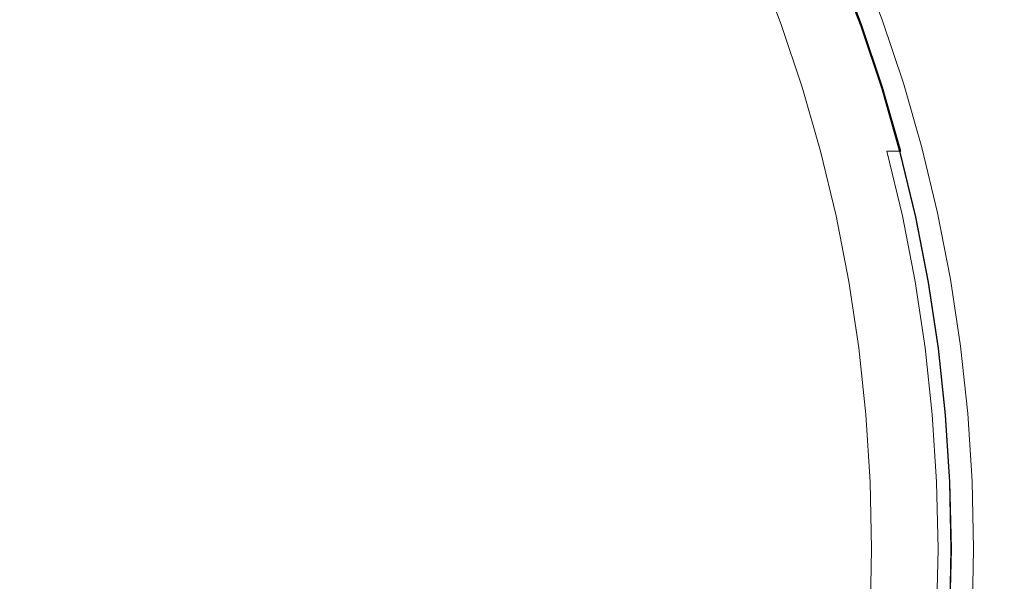
# Model space of a CAD drawing. Extents: x 0 to 1700, y -700 to 0.
# Drawn here: x 1407 to 1600, y -355 to -245 of the extents above; entities that cross this region are included whole.
import ezdxf

# ---------------------------------------------------------------- set-up
doc = ezdxf.new("R2010")
doc.units = 0
doc.header["$LTSCALE"] = 500
doc.header["$MEASUREMENT"] = 0
doc.layers.add('BONA_CERAMIKA', color=7, linetype='Continuous')

msp = doc.modelspace()

# ---------------------------------------------------------------- linework, layer by layer
at = {"layer": 'BONA_CERAMIKA', "lineweight": 0}
for points, invisible_edges in [([(1569.18, -233.79, 591.57), (1573.83, -245.89, 591.76), (1576.38, -245.33, 588.44), (1571.71, -233.17, 588.35)], 15), ([(1577.38, -232.14, 586.42), (1571.71, -233.17, 588.35), (1576.38, -245.33, 588.44), (1582.09, -244.41, 586.46)], 13), ([(1535.1, -234.77, 564.85), (1520.85, -235.61, 526.62), (1525.41, -247.51, 526.72), (1539.7, -246.76, 565.03)], 15), ([(1543.55, -234.35, 587.56), (1535.1, -234.77, 564.85), (1539.7, -246.76, 565.03), (1548.17, -246.38, 587.85)], 15), ([(1543.55, -234.35, 587.56), (1548.17, -246.38, 587.85), (1553.05, -246.26, 599.55), (1548.42, -234.21, 599.15)], 15), ([(1548.42, -234.21, 599.15), (1553.05, -246.26, 599.55), (1556.58, -246.26, 604.5), (1551.95, -234.21, 604)], 11), ([(1556.36, -234.21, 606.5), (1551.95, -234.21, 604), (1556.58, -246.26, 604.5), (1560.99, -246.26, 607.05)], 15), ([(1560.93, -234.21, 606.97), (1556.36, -234.21, 606.5), (1560.99, -246.26, 607.05), (1565.56, -246.26, 607.54)], 15), ([(1560.93, -234.21, 606.97), (1565.56, -246.26, 607.54), (1569.58, -246.26, 606.3), (1564.95, -234.21, 605.75)], 15), ([(1564.95, -234.21, 605.75), (1569.58, -246.26, 606.3), (1572.33, -246.26, 603.66), (1567.7, -234.21, 603.17)], 11), ([(1567.55, -234.59, 599.47), (1567.61, -234.48, 595.41), (1572.23, -246.5, 595.71), (1572.16, -246.6, 599.87)], 5), ([(1568.47, -234.21, 599.56), (1567.7, -234.21, 603.17), (1572.33, -246.26, 603.66), (1573.09, -246.26, 599.96)], 15), ([(1568.53, -234.1, 595.5), (1568.47, -234.21, 599.56), (1573.09, -246.26, 599.96), (1573.17, -246.17, 595.8)], 15), ([(1568.53, -234.1, 595.5), (1573.17, -246.17, 595.8), (1573.83, -245.89, 591.76), (1569.18, -233.79, 591.57)], 15), ([(1472.25, -238.71, 400.49), (1476.65, -250.29, 400.5), (1503.07, -248.77, 468.55), (1498.58, -237.02, 468.51)], 15), ([(1498.58, -237.02, 468.51), (1503.07, -248.77, 468.55), (1525.41, -247.51, 526.72), (1520.85, -235.61, 526.62)], 15), ([(1472.25, -238.71, 400.49), (1445.81, -240.44, 332.55), (1450.12, -251.83, 332.55), (1476.65, -250.29, 400.5)], 15), ([(1594.48, -255.2, 585.47), (1604.42, -251.98, 585.13), (1600.42, -238.79, 585.13), (1590.32, -242.45, 585.46)], 15), ([(1445.81, -240.44, 332.55), (1423.23, -241.91, 274.66), (1427.47, -253.16, 274.66), (1450.12, -251.83, 332.55)], 15), ([(1396.79, -245.31, 209.35), (1400.89, -256.24, 209.35), (1427.47, -253.16, 274.66), (1423.23, -241.91, 274.66)], 15), ([(1594.48, -255.2, 585.47), (1590.32, -242.45, 585.46), (1582.09, -244.41, 586.46), (1586.28, -256.93, 586.49)], 15), ([(1586.28, -256.93, 586.49), (1582.09, -244.41, 586.46), (1576.38, -245.33, 588.44), (1580.52, -257.74, 588.54)], 11), ([(1543.78, -259, 565.21), (1539.7, -246.76, 565.03), (1525.41, -247.51, 526.72), (1529.46, -259.66, 526.81)], 15), ([(1552.27, -258.67, 588.14), (1548.17, -246.38, 587.85), (1539.7, -246.76, 565.03), (1543.78, -259, 565.21)], 15), ([(1552.27, -258.67, 588.14), (1557.16, -258.56, 599.95), (1553.05, -246.26, 599.55), (1548.17, -246.38, 587.85)], 15), ([(1557.16, -258.56, 599.95), (1560.69, -258.56, 604.99), (1556.58, -246.26, 604.5), (1553.05, -246.26, 599.55)], 15), ([(1565.09, -258.56, 607.59), (1560.99, -246.26, 607.05), (1556.58, -246.26, 604.5), (1560.69, -258.56, 604.99)], 11), ([(1569.67, -258.56, 608.1), (1565.56, -246.26, 607.54), (1560.99, -246.26, 607.05), (1565.09, -258.56, 607.59)], 15), ([(1569.67, -258.56, 608.1), (1573.69, -258.56, 606.84), (1569.58, -246.26, 606.3), (1565.56, -246.26, 607.54)], 15), ([(1573.69, -258.56, 606.84), (1576.44, -258.56, 604.15), (1572.33, -246.26, 603.66), (1569.58, -246.26, 606.3)], 15), ([(1572.23, -246.5, 595.71), (1576.33, -258.77, 596), (1576.26, -258.86, 600.27), (1572.16, -246.6, 599.87)], 10), ([(1577.2, -258.56, 600.36), (1573.09, -246.26, 599.96), (1572.33, -246.26, 603.66), (1576.44, -258.56, 604.15)], 11), ([(1577.28, -258.48, 596.09), (1573.17, -246.17, 595.8), (1573.09, -246.26, 599.96), (1577.2, -258.56, 600.36)], 15), ([(1577.28, -258.48, 596.09), (1577.95, -258.23, 591.94), (1573.83, -245.89, 591.76), (1573.17, -246.17, 595.8)], 15), ([(1577.95, -258.23, 591.94), (1580.52, -257.74, 588.54), (1576.38, -245.33, 588.44), (1573.83, -245.89, 591.76)], 15), ([(1507.05, -260.77, 468.58), (1529.46, -259.66, 526.81), (1525.41, -247.51, 526.72), (1503.07, -248.77, 468.55)], 15), ([(1480.55, -262.11, 400.51), (1476.65, -250.29, 400.5), (1450.12, -251.83, 332.55), (1453.95, -263.47, 332.55)], 15), ([(1480.55, -262.11, 400.51), (1507.05, -260.77, 468.58), (1503.07, -248.77, 468.55), (1476.65, -250.29, 400.5)], 15), ([(1453.95, -263.47, 332.55), (1450.12, -251.83, 332.55), (1427.47, -253.16, 274.66), (1431.23, -264.63, 274.66)], 15), ([(1598.11, -268.19, 585.48), (1607.91, -265.41, 585.13), (1604.42, -251.98, 585.13), (1594.48, -255.2, 585.47)], 15), ([(1404.54, -267.39, 209.35), (1431.23, -264.63, 274.66), (1427.47, -253.16, 274.66), (1400.89, -256.24, 209.35)], 15), ([(1598.11, -268.19, 585.48), (1594.48, -255.2, 585.47), (1586.28, -256.93, 586.49), (1589.92, -269.67, 586.53)], 15), ([(1580.86, -271, 596.38), (1581.55, -270.79, 592.12), (1577.95, -258.23, 591.94), (1577.28, -258.48, 596.09)], 15), ([(1581.55, -270.79, 592.12), (1584.14, -270.37, 588.63), (1580.52, -257.74, 588.54), (1577.95, -258.23, 591.94)], 15), ([(1589.92, -269.67, 586.53), (1586.28, -256.93, 586.49), (1580.52, -257.74, 588.54), (1584.14, -270.37, 588.63)], 11), ([(1510.52, -272.98, 468.62), (1532.98, -272.03, 526.9), (1529.46, -259.66, 526.81), (1507.05, -260.77, 468.58)], 15), ([(1547.34, -271.46, 565.39), (1543.78, -259, 565.21), (1529.46, -259.66, 526.81), (1532.98, -272.03, 526.9)], 15), ([(1555.85, -271.17, 588.43), (1552.27, -258.67, 588.14), (1543.78, -259, 565.21), (1547.34, -271.46, 565.39)], 15), ([(1555.85, -271.17, 588.43), (1560.74, -271.07, 600.35), (1557.16, -258.56, 599.95), (1552.27, -258.67, 588.14)], 15), ([(1560.74, -271.07, 600.35), (1564.27, -271.07, 605.48), (1560.69, -258.56, 604.99), (1557.16, -258.56, 599.95)], 15), ([(1568.68, -271.07, 608.14), (1565.09, -258.56, 607.59), (1560.69, -258.56, 604.99), (1564.27, -271.07, 605.48)], 11), ([(1573.25, -271.07, 608.66), (1569.67, -258.56, 608.1), (1565.09, -258.56, 607.59), (1568.68, -271.07, 608.14)], 15), ([(1573.25, -271.07, 608.66), (1577.27, -271.07, 607.39), (1573.69, -258.56, 606.84), (1569.67, -258.56, 608.1)], 15), ([(1577.27, -271.07, 607.39), (1580.02, -271.07, 604.64), (1576.44, -258.56, 604.15), (1573.69, -258.56, 606.84)], 14), ([(1576.33, -258.77, 596), (1579.9, -271.26, 596.29), (1579.82, -271.33, 600.67), (1576.26, -258.86, 600.27)], 10), ([(1580.79, -271.07, 600.76), (1577.2, -258.56, 600.36), (1576.44, -258.56, 604.15), (1580.02, -271.07, 604.64)], 11), ([(1580.86, -271, 596.38), (1577.28, -258.48, 596.09), (1577.2, -258.56, 600.36), (1580.79, -271.07, 600.76)], 15), ([(1483.96, -274.13, 400.52), (1480.55, -262.11, 400.51), (1453.95, -263.47, 332.55), (1457.29, -275.3, 332.55)], 15), ([(1483.96, -274.13, 400.52), (1510.52, -272.98, 468.62), (1507.05, -260.77, 468.58), (1480.55, -262.11, 400.51)], 15), ([(1457.29, -275.3, 332.55), (1453.95, -263.47, 332.55), (1431.23, -264.63, 274.66), (1434.51, -276.31, 274.66)], 15), ([(1407.72, -278.74, 209.35), (1434.51, -276.31, 274.66), (1431.23, -264.63, 274.66), (1404.54, -267.39, 209.35)], 15), ([(1598.11, -268.19, 585.48), (1601.19, -281.36, 585.49), (1610.87, -279.04, 585.13), (1607.91, -265.41, 585.13)], 15), ([(1398.56, -279.18, 187.44), (1407.72, -278.74, 209.35), (1404.54, -267.39, 209.35), (1395.41, -267.9, 187.44)], 15), ([(1589.92, -269.67, 586.53), (1584.14, -270.37, 588.63), (1587.21, -283.19, 588.72), (1593.02, -282.61, 586.57)], 13), ([(1598.11, -268.19, 585.48), (1589.92, -269.67, 586.53), (1593.02, -282.61, 586.57), (1601.19, -281.36, 585.49)], 15), ([(1547.34, -271.46, 565.39), (1532.98, -272.03, 526.9), (1535.98, -284.58, 526.99), (1550.37, -284.1, 565.57)], 15), ([(1555.85, -271.17, 588.43), (1547.34, -271.46, 565.39), (1550.37, -284.1, 565.57), (1558.89, -283.86, 588.72)], 15), ([(1555.85, -271.17, 588.43), (1558.89, -283.86, 588.72), (1563.79, -283.78, 600.75), (1560.74, -271.07, 600.35)], 15), ([(1560.74, -271.07, 600.35), (1563.79, -283.78, 600.75), (1567.31, -283.78, 605.97), (1564.27, -271.07, 605.48)], 15), ([(1568.68, -271.07, 608.14), (1564.27, -271.07, 605.48), (1567.31, -283.78, 605.97), (1571.72, -283.78, 608.68)], 13), ([(1573.25, -271.07, 608.66), (1568.68, -271.07, 608.14), (1571.72, -283.78, 608.68), (1576.29, -283.78, 609.23)], 15), ([(1573.25, -271.07, 608.66), (1576.29, -283.78, 609.23), (1580.31, -283.78, 607.94), (1577.27, -271.07, 607.39)], 11), ([(1577.27, -271.07, 607.39), (1580.31, -283.78, 607.94), (1583.07, -283.78, 605.14), (1580.02, -271.07, 604.64)], 15), ([(1579.82, -271.33, 600.67), (1579.9, -271.26, 596.29), (1582.94, -283.93, 596.59), (1582.86, -283.99, 601.07)], 5), ([(1580.79, -271.07, 600.76), (1580.02, -271.07, 604.64), (1583.07, -283.78, 605.14), (1583.83, -283.78, 601.16)], 15), ([(1580.86, -271, 596.38), (1580.79, -271.07, 600.76), (1583.83, -283.78, 601.16), (1583.91, -283.72, 596.67)], 15), ([(1580.86, -271, 596.38), (1583.91, -283.72, 596.67), (1584.61, -283.54, 592.3), (1581.55, -270.79, 592.12)], 15), ([(1581.55, -270.79, 592.12), (1584.61, -283.54, 592.3), (1587.21, -283.19, 588.72), (1584.14, -270.37, 588.63)], 15), ([(1483.96, -274.13, 400.52), (1486.85, -286.34, 400.53), (1513.47, -285.38, 468.66), (1510.52, -272.98, 468.62)], 15), ([(1510.52, -272.98, 468.62), (1513.47, -285.38, 468.66), (1535.98, -284.58, 526.99), (1532.98, -272.03, 526.9)], 15), ([(1457.29, -275.3, 332.55), (1434.51, -276.31, 274.66), (1437.29, -288.16, 274.66), (1460.12, -287.32, 332.55)], 15), ([(1483.96, -274.13, 400.52), (1457.29, -275.3, 332.55), (1460.12, -287.32, 332.55), (1486.85, -286.34, 400.53)], 15), ([(1407.72, -278.74, 209.35), (1410.42, -290.26, 209.35), (1437.29, -288.16, 274.66), (1434.51, -276.31, 274.66)], 15), ([(1398.56, -279.18, 187.44), (1401.24, -290.63, 187.44), (1410.42, -290.26, 209.35), (1407.72, -278.74, 209.35)], 15), ([(1601.19, -281.36, 585.49), (1593.02, -282.61, 586.57), (1595.57, -295.7, 586.6), (1603.73, -294.7, 585.5)], 15), ([(1584.61, -283.54, 592.3), (1587.12, -296.45, 592.49), (1589.74, -296.17, 588.81), (1587.21, -283.19, 588.72)], 15), ([(1593.02, -282.61, 586.57), (1587.21, -283.19, 588.72), (1589.74, -296.17, 588.81), (1595.57, -295.7, 586.6)], 13), ([(1486.85, -286.34, 400.53), (1489.23, -298.7, 400.54), (1515.9, -297.92, 468.69), (1513.47, -285.38, 468.66)], 15), ([(1513.47, -285.38, 468.66), (1515.9, -297.92, 468.69), (1538.45, -297.28, 527.08), (1535.98, -284.58, 526.99)], 15), ([(1550.37, -284.1, 565.57), (1535.98, -284.58, 526.99), (1538.45, -297.28, 527.08), (1552.86, -296.9, 565.76)], 15), ([(1558.89, -283.86, 588.72), (1550.37, -284.1, 565.57), (1552.86, -296.9, 565.76), (1561.39, -296.71, 589.02)], 15), ([(1558.89, -283.86, 588.72), (1561.39, -296.71, 589.02), (1566.29, -296.64, 601.16), (1563.79, -283.78, 600.75)], 15), ([(1563.79, -283.78, 600.75), (1566.29, -296.64, 601.16), (1569.82, -296.64, 606.47), (1567.31, -283.78, 605.97)], 15), ([(1571.72, -283.78, 608.68), (1567.31, -283.78, 605.97), (1569.82, -296.64, 606.47), (1574.23, -296.64, 609.24)], 13), ([(1576.29, -283.78, 609.23), (1571.72, -283.78, 608.68), (1574.23, -296.64, 609.24), (1578.8, -296.64, 609.8)], 15), ([(1576.29, -283.78, 609.23), (1578.8, -296.64, 609.8), (1582.82, -296.64, 608.49), (1580.31, -283.78, 607.94)], 11), ([(1580.31, -283.78, 607.94), (1582.82, -296.64, 608.49), (1585.57, -296.64, 605.64), (1583.07, -283.78, 605.14)], 15), ([(1582.86, -283.99, 601.07), (1582.94, -283.93, 596.59), (1585.44, -296.77, 596.89), (1585.36, -296.81, 601.48)], 5), ([(1583.83, -283.78, 601.16), (1583.07, -283.78, 605.14), (1585.57, -296.64, 605.64), (1586.34, -296.64, 601.57)], 15), ([(1583.91, -283.72, 596.67), (1583.83, -283.78, 601.16), (1586.34, -296.64, 601.57), (1586.42, -296.59, 596.96)], 15), ([(1583.91, -283.72, 596.67), (1586.42, -296.59, 596.96), (1587.12, -296.45, 592.49), (1584.61, -283.54, 592.3)], 15), ([(1460.12, -287.32, 332.55), (1437.29, -288.16, 274.66), (1439.58, -300.16, 274.66), (1462.46, -299.48, 332.55)], 15), ([(1486.85, -286.34, 400.53), (1460.12, -287.32, 332.55), (1462.46, -299.48, 332.55), (1489.23, -298.7, 400.54)], 15), ([(1410.42, -290.26, 209.35), (1412.64, -301.93, 209.35), (1439.58, -300.16, 274.66), (1437.29, -288.16, 274.66)], 15), ([(1401.24, -290.63, 187.44), (1403.44, -302.22, 187.44), (1412.64, -301.93, 209.35), (1410.42, -290.26, 209.35)], 15), ([(1605.7, -308.17, 585.51), (1603.73, -294.7, 585.5), (1595.57, -295.7, 586.6), (1597.56, -308.92, 586.64)], 15), ([(1554.8, -309.82, 565.95), (1552.86, -296.9, 565.76), (1538.45, -297.28, 527.08), (1540.37, -310.11, 527.18)], 15), ([(1563.34, -309.68, 589.32), (1561.39, -296.71, 589.02), (1552.86, -296.9, 565.76), (1554.8, -309.82, 565.95)], 15), ([(1563.34, -309.68, 589.32), (1568.24, -309.63, 601.58), (1566.29, -296.64, 601.16), (1561.39, -296.71, 589.02)], 15), ([(1568.24, -309.63, 601.58), (1571.77, -309.63, 606.98), (1569.82, -296.64, 606.47), (1566.29, -296.64, 601.16)], 15), ([(1576.18, -309.63, 609.81), (1574.23, -296.64, 609.24), (1569.82, -296.64, 606.47), (1571.77, -309.63, 606.98)], 11), ([(1580.75, -309.63, 610.39), (1578.8, -296.64, 609.8), (1574.23, -296.64, 609.24), (1576.18, -309.63, 609.81)], 15), ([(1580.75, -309.63, 610.39), (1584.77, -309.63, 609.06), (1582.82, -296.64, 608.49), (1578.8, -296.64, 609.8)], 13), ([(1584.77, -309.63, 609.06), (1587.52, -309.63, 606.15), (1585.57, -296.64, 605.64), (1582.82, -296.64, 608.49)], 15), ([(1585.44, -296.77, 596.89), (1587.38, -309.72, 597.19), (1587.3, -309.76, 601.9), (1585.36, -296.81, 601.48)], 10), ([(1588.29, -309.63, 601.99), (1586.34, -296.64, 601.57), (1585.57, -296.64, 605.64), (1587.52, -309.63, 606.15)], 15), ([(1588.37, -309.6, 597.27), (1586.42, -296.59, 596.96), (1586.34, -296.64, 601.57), (1588.29, -309.63, 601.99)], 15), ([(1588.37, -309.6, 597.27), (1589.08, -309.49, 592.68), (1587.12, -296.45, 592.49), (1586.42, -296.59, 596.96)], 15), ([(1589.08, -309.49, 592.68), (1591.7, -309.28, 588.9), (1589.74, -296.17, 588.81), (1587.12, -296.45, 592.49)], 15), ([(1597.56, -308.92, 586.64), (1595.57, -295.7, 586.6), (1589.74, -296.17, 588.81), (1591.7, -309.28, 588.9)], 11), ([(1491.09, -311.18, 400.55), (1489.23, -298.7, 400.54), (1462.46, -299.48, 332.55), (1464.27, -311.77, 332.55)], 15), ([(1491.09, -311.18, 400.55), (1517.79, -310.59, 468.73), (1515.9, -297.92, 468.69), (1489.23, -298.7, 400.54)], 15), ([(1517.79, -310.59, 468.73), (1540.37, -310.11, 527.18), (1538.45, -297.28, 527.08), (1515.9, -297.92, 468.69)], 15), ([(1414.37, -313.71, 209.35), (1441.37, -312.28, 274.66), (1439.58, -300.16, 274.66), (1412.64, -301.93, 209.35)], 15), ([(1464.27, -311.77, 332.55), (1462.46, -299.48, 332.55), (1439.58, -300.16, 274.66), (1441.37, -312.28, 274.66)], 15), ([(1405.16, -313.93, 187.44), (1414.37, -313.71, 209.35), (1412.64, -301.93, 209.35), (1403.44, -302.22, 187.44)], 15), ([(1607.12, -321.74, 585.52), (1605.7, -308.17, 585.51), (1597.56, -308.92, 586.64), (1598.98, -322.24, 586.68)], 15), ([(1519.15, -323.36, 468.77), (1541.74, -323.04, 527.26), (1540.37, -310.11, 527.18), (1517.79, -310.59, 468.73)], 15), ([(1556.19, -322.84, 566.12), (1554.8, -309.82, 565.95), (1540.37, -310.11, 527.18), (1541.74, -323.04, 527.26)], 15), ([(1564.73, -322.75, 589.61), (1563.34, -309.68, 589.32), (1554.8, -309.82, 565.95), (1556.19, -322.84, 566.12)], 15), ([(1564.73, -322.75, 589.61), (1569.64, -322.71, 601.97), (1568.24, -309.63, 601.58), (1563.34, -309.68, 589.32)], 15), ([(1569.64, -322.71, 601.97), (1573.17, -322.71, 607.46), (1571.77, -309.63, 606.98), (1568.24, -309.63, 601.58)], 15), ([(1577.57, -322.71, 610.34), (1576.18, -309.63, 609.81), (1571.77, -309.63, 606.98), (1573.17, -322.71, 607.46)], 11), ([(1582.15, -322.71, 610.94), (1580.75, -309.63, 610.39), (1576.18, -309.63, 609.81), (1577.57, -322.71, 610.34)], 15), ([(1582.15, -322.71, 610.94), (1586.17, -322.71, 609.59), (1584.77, -309.63, 609.06), (1580.75, -309.63, 610.39)], 13), ([(1586.17, -322.71, 609.59), (1588.92, -322.71, 606.62), (1587.52, -309.63, 606.15), (1584.77, -309.63, 609.06)], 15), ([(1587.38, -309.72, 597.19), (1588.78, -322.78, 597.48), (1588.69, -322.8, 602.29), (1587.3, -309.76, 601.9)], 10), ([(1589.68, -322.71, 602.38), (1588.29, -309.63, 601.99), (1587.52, -309.63, 606.15), (1588.92, -322.71, 606.62)], 15), ([(1589.77, -322.69, 597.55), (1588.37, -309.6, 597.27), (1588.29, -309.63, 601.99), (1589.68, -322.71, 602.38)], 15), ([(1589.77, -322.69, 597.55), (1590.48, -322.62, 592.85), (1589.08, -309.49, 592.68), (1588.37, -309.6, 597.27)], 15), ([(1590.48, -322.62, 592.85), (1593.11, -322.48, 588.99), (1591.7, -309.28, 588.9), (1589.08, -309.49, 592.68)], 15), ([(1598.98, -322.24, 586.68), (1597.56, -308.92, 586.64), (1591.7, -309.28, 588.9), (1593.11, -322.48, 588.99)], 11), ([(1415.61, -325.57, 209.35), (1442.65, -324.48, 274.66), (1441.37, -312.28, 274.66), (1414.37, -313.71, 209.35)], 15), ([(1465.57, -324.14, 332.55), (1464.27, -311.77, 332.55), (1441.37, -312.28, 274.66), (1442.65, -324.48, 274.66)], 15), ([(1492.41, -323.75, 400.56), (1491.09, -311.18, 400.55), (1464.27, -311.77, 332.55), (1465.57, -324.14, 332.55)], 15), ([(1492.41, -323.75, 400.56), (1519.15, -323.36, 468.77), (1517.79, -310.59, 468.73), (1491.09, -311.18, 400.55)], 15), ([(1406.39, -325.72, 187.44), (1415.61, -325.57, 209.35), (1414.37, -313.71, 209.35), (1405.16, -313.93, 187.44)], 15), ([(1607.12, -321.74, 585.52), (1598.98, -322.24, 586.68), (1599.84, -335.62, 586.71), (1607.97, -335.37, 585.53)], 15), ([(1492.41, -323.75, 400.56), (1465.57, -324.14, 332.55), (1466.36, -336.58, 332.55), (1493.21, -336.38, 400.56)], 15), ([(1492.41, -323.75, 400.56), (1493.21, -336.38, 400.56), (1519.96, -336.18, 468.8), (1519.15, -323.36, 468.77)], 15), ([(1519.15, -323.36, 468.77), (1519.96, -336.18, 468.8), (1542.57, -336.02, 527.34), (1541.74, -323.04, 527.26)], 15), ([(1556.19, -322.84, 566.12), (1541.74, -323.04, 527.26), (1542.57, -336.02, 527.34), (1557.02, -335.93, 566.27)], 15), ([(1564.73, -322.75, 589.61), (1556.19, -322.84, 566.12), (1557.02, -335.93, 566.27), (1565.57, -335.88, 589.84)], 15), ([(1564.73, -322.75, 589.61), (1565.57, -335.88, 589.84), (1570.48, -335.86, 602.29), (1569.64, -322.71, 601.97)], 15), ([(1569.64, -322.71, 601.97), (1570.48, -335.86, 602.29), (1574.01, -335.86, 607.86), (1573.17, -322.71, 607.46)], 15), ([(1577.57, -322.71, 610.34), (1573.17, -322.71, 607.46), (1574.01, -335.86, 607.86), (1578.42, -335.86, 610.78)], 13), ([(1582.15, -322.71, 610.94), (1577.57, -322.71, 610.34), (1578.42, -335.86, 610.78), (1582.99, -335.86, 611.39)], 15), ([(1582.15, -322.71, 610.94), (1582.99, -335.86, 611.39), (1587.01, -335.86, 610.03), (1586.17, -322.71, 609.59)], 11), ([(1586.17, -322.71, 609.59), (1587.01, -335.86, 610.03), (1589.76, -335.86, 607.02), (1588.92, -322.71, 606.62)], 15), ([(1588.69, -322.8, 602.29), (1588.78, -322.78, 597.48), (1589.62, -335.89, 597.71), (1589.53, -335.91, 602.62)], 5), ([(1589.68, -322.71, 602.38), (1588.92, -322.71, 606.62), (1589.76, -335.86, 607.02), (1590.53, -335.86, 602.7)], 15), ([(1589.77, -322.69, 597.55), (1589.68, -322.71, 602.38), (1590.53, -335.86, 602.7), (1590.61, -335.85, 597.79)], 15), ([(1589.77, -322.69, 597.55), (1590.61, -335.85, 597.79), (1591.32, -335.81, 593), (1590.48, -322.62, 592.85)], 15), ([(1590.48, -322.62, 592.85), (1591.32, -335.81, 593), (1593.96, -335.74, 589.07), (1593.11, -322.48, 588.99)], 15), ([(1598.98, -322.24, 586.68), (1593.11, -322.48, 588.99), (1593.96, -335.74, 589.07), (1599.84, -335.62, 586.71)], 13), ([(1406.39, -325.72, 187.44), (1407.13, -337.57, 187.44), (1416.36, -337.49, 209.35), (1415.61, -325.57, 209.35)], 15), ([(1415.61, -325.57, 209.35), (1416.36, -337.49, 209.35), (1443.42, -336.75, 274.66), (1442.65, -324.48, 274.66)], 15), ([(1465.57, -324.14, 332.55), (1442.65, -324.48, 274.66), (1443.42, -336.75, 274.66), (1466.36, -336.58, 332.55)], 15), ([(1607.97, -335.37, 585.53), (1599.84, -335.62, 586.71), (1600.12, -349.04, 586.73), (1608.25, -349.04, 585.53)], 15), ([(1416.36, -337.49, 209.35), (1416.6, -349.44, 209.35), (1443.67, -349.04, 274.66), (1443.42, -336.75, 274.66)], 15), ([(1466.36, -336.58, 332.55), (1443.42, -336.75, 274.66), (1443.67, -349.04, 274.66), (1466.62, -349.04, 332.55)], 15), ([(1493.21, -336.38, 400.56), (1466.36, -336.58, 332.55), (1466.62, -349.04, 332.55), (1493.48, -349.04, 400.57)], 15), ([(1493.21, -336.38, 400.56), (1493.48, -349.04, 400.57), (1520.23, -349.04, 468.82), (1519.96, -336.18, 468.8)], 15), ([(1519.96, -336.18, 468.8), (1520.23, -349.04, 468.82), (1542.85, -349.04, 527.39), (1542.57, -336.02, 527.34)], 15), ([(1557.02, -335.93, 566.27), (1542.57, -336.02, 527.34), (1542.85, -349.04, 527.39), (1557.3, -349.04, 566.37)], 15), ([(1565.57, -335.88, 589.84), (1557.02, -335.93, 566.27), (1557.3, -349.04, 566.37), (1565.85, -349.04, 590.01)], 15), ([(1565.57, -335.88, 589.84), (1565.85, -349.04, 590.01), (1570.76, -349.04, 602.52), (1570.48, -335.86, 602.29)], 15), ([(1570.48, -335.86, 602.29), (1570.76, -349.04, 602.52), (1574.29, -349.04, 608.13), (1574.01, -335.86, 607.86)], 15), ([(1578.42, -335.86, 610.78), (1574.01, -335.86, 607.86), (1574.29, -349.04, 608.13), (1578.7, -349.04, 611.09)], 13), ([(1582.99, -335.86, 611.39), (1578.42, -335.86, 610.78), (1578.7, -349.04, 611.09), (1583.27, -349.04, 611.71)], 15), ([(1582.99, -335.86, 611.39), (1583.27, -349.04, 611.71), (1587.29, -349.04, 610.34), (1587.01, -335.86, 610.03)], 11), ([(1587.01, -335.86, 610.03), (1587.29, -349.04, 610.34), (1590.04, -349.04, 607.3), (1589.76, -335.86, 607.02)], 15), ([(1589.53, -335.91, 602.62), (1589.62, -335.89, 597.71), (1589.9, -349.04, 597.88), (1589.81, -349.04, 602.84)], 5), ([(1590.53, -335.86, 602.7), (1589.76, -335.86, 607.02), (1590.04, -349.04, 607.3), (1590.81, -349.04, 602.93)], 15), ([(1590.61, -335.85, 597.79), (1590.53, -335.86, 602.7), (1590.81, -349.04, 602.93), (1590.89, -349.04, 597.95)], 15), ([(1590.61, -335.85, 597.79), (1590.89, -349.04, 597.95), (1591.61, -349.04, 593.1), (1591.32, -335.81, 593)], 15), ([(1591.32, -335.81, 593), (1591.61, -349.04, 593.1), (1594.25, -349.04, 589.12), (1593.96, -335.74, 589.07)], 15), ([(1599.84, -335.62, 586.71), (1593.96, -335.74, 589.07), (1594.25, -349.04, 589.12), (1600.12, -349.04, 586.73)], 13), ([(1407.13, -337.57, 187.44), (1407.38, -349.44, 187.44), (1416.6, -349.44, 209.35), (1416.36, -337.49, 209.35)], 15), ([(1407.13, -361.32, 187.44), (1416.36, -361.4, 209.35), (1416.6, -349.44, 209.35), (1407.38, -349.44, 187.44)], 15), ([(1416.36, -361.4, 209.35), (1443.42, -361.33, 274.66), (1443.67, -349.04, 274.66), (1416.6, -349.44, 209.35)], 15), ([(1466.36, -361.5, 332.55), (1466.62, -349.04, 332.55), (1443.67, -349.04, 274.66), (1443.42, -361.33, 274.66)], 15), ([(1493.21, -361.7, 400.57), (1493.48, -349.04, 400.57), (1466.62, -349.04, 332.55), (1466.36, -361.5, 332.55)], 15), ([(1493.21, -361.7, 400.57), (1519.96, -361.9, 468.83), (1520.23, -349.04, 468.82), (1493.48, -349.04, 400.57)], 15), ([(1519.96, -361.9, 468.83), (1542.57, -362.06, 527.41), (1542.85, -349.04, 527.39), (1520.23, -349.04, 468.82)], 15), ([(1557.02, -362.15, 566.42), (1557.3, -349.04, 566.37), (1542.85, -349.04, 527.39), (1542.57, -362.06, 527.41)], 15), ([(1565.57, -362.2, 590.07), (1565.85, -349.04, 590.01), (1557.3, -349.04, 566.37), (1557.02, -362.15, 566.42)], 15), ([(1565.57, -362.2, 590.07), (1570.48, -362.22, 602.61), (1570.76, -349.04, 602.52), (1565.85, -349.04, 590.01)], 15), ([(1570.48, -362.22, 602.61), (1574.01, -362.22, 608.24), (1574.29, -349.04, 608.13), (1570.76, -349.04, 602.52)], 13), ([(1578.42, -362.22, 611.21), (1578.7, -349.04, 611.09), (1574.29, -349.04, 608.13), (1574.01, -362.22, 608.24)], 15), ([(1582.99, -362.22, 611.84), (1583.27, -349.04, 611.71), (1578.7, -349.04, 611.09), (1578.42, -362.22, 611.21)], 15), ([(1582.99, -362.22, 611.84), (1587.01, -362.22, 610.46), (1587.29, -349.04, 610.34), (1583.27, -349.04, 611.71)], 13), ([(1587.01, -362.22, 610.46), (1589.76, -362.22, 607.41), (1590.04, -349.04, 607.3), (1587.29, -349.04, 610.34)], 15), ([(1589.9, -349.04, 597.88), (1589.62, -362.19, 597.94), (1589.53, -362.18, 602.93), (1589.81, -349.04, 602.84)], 10), ([(1590.53, -362.22, 603.02), (1590.81, -349.04, 602.93), (1590.04, -349.04, 607.3), (1589.76, -362.22, 607.41)], 15), ([(1590.61, -362.23, 598.02), (1590.89, -349.04, 597.95), (1590.81, -349.04, 602.93), (1590.53, -362.22, 603.02)], 15), ([(1590.61, -362.23, 598.02), (1591.32, -362.27, 593.14), (1591.61, -349.04, 593.1), (1590.89, -349.04, 597.95)], 15), ([(1591.32, -362.27, 593.14), (1593.96, -362.34, 589.14), (1594.25, -349.04, 589.12), (1591.61, -349.04, 593.1)], 15), ([(1599.84, -362.46, 586.74), (1600.12, -349.04, 586.73), (1594.25, -349.04, 589.12), (1593.96, -362.34, 589.14)], 11), ([(1607.97, -362.71, 585.53), (1608.25, -349.04, 585.53), (1600.12, -349.04, 586.73), (1599.84, -362.46, 586.74)], 15)]:
    msp.add_3dface(points, dxfattribs=dict(at, invisible_edges=invisible_edges))

doc.saveas('drawing.dxf')
